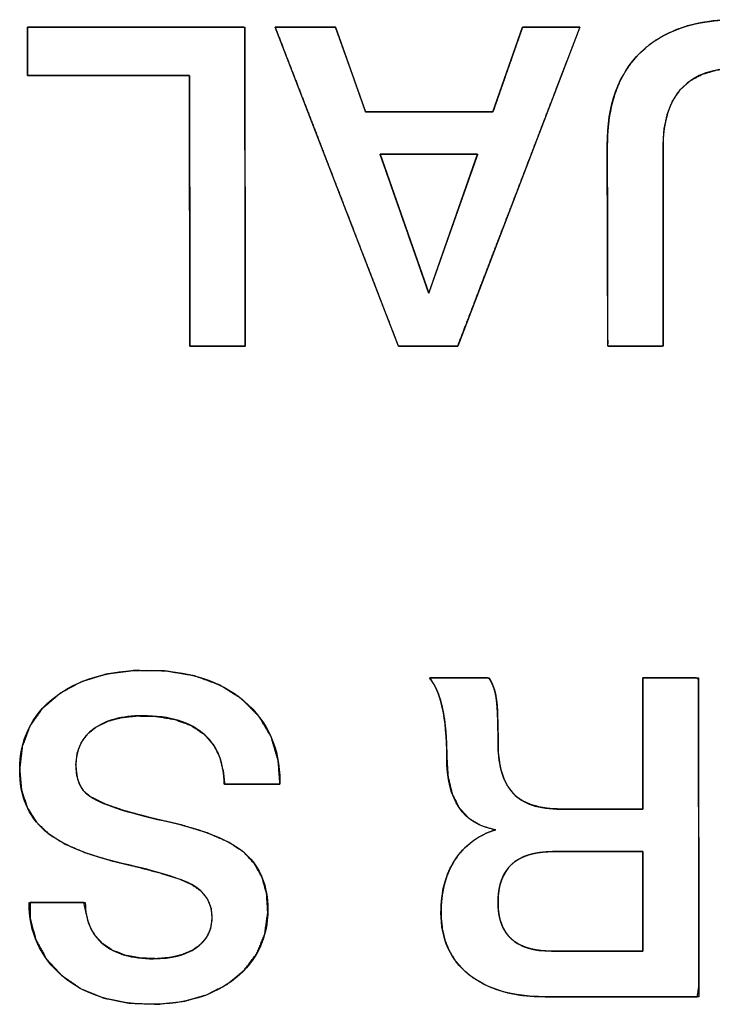
# Model space of a CAD drawing. Units: millimetres. Extents: x 5 to 821, y 20 to 574.
# Drawn here: x 405 to 408, y 103 to 108 of the extents above; entities that cross this region are included whole.
import ezdxf

# ---------------------------------------------------------------- set-up
doc = ezdxf.new("R2010")
doc.units = ezdxf.units.MM
doc.layers.add('Seri', color=7, linetype='Continuous')

msp = doc.modelspace()

# ---------------------------------------------------------------- linework, layer by layer
at = {"layer": 'Seri', "color": 7, "linetype": 'Continuous'}
for points, degree, knots in [([(405.565, 105.9072), (405.565, 105.9214), (405.5649, 105.9616), (405.5648, 106.0242), (405.5647, 106.1058), (405.5645, 106.2027), (405.5643, 106.3115), (405.5641, 106.4285), (405.5639, 106.5503), (405.5637, 106.6732), (405.5635, 106.7938), (405.5633, 106.9084), (405.5632, 107.0137), (405.563, 107.1059), (405.5629, 107.1815), (405.5628, 107.2371), (405.5627, 107.269), (405.5617, 107.2754), (405.5478, 107.2754), (405.519, 107.2754), (405.4775, 107.2754), (405.4253, 107.2754), (405.3647, 107.2754), (405.2976, 107.2754), (405.2264, 107.2754), (405.153, 107.2754), (405.0796, 107.2754), (405.0083, 107.2754), (404.9413, 107.2754), (404.8806, 107.2754), (404.8284, 107.2754), (404.7869, 107.2754), (404.7581, 107.2754), (404.7442, 107.2754), (404.7432, 107.2765), (404.7432, 107.2822), (404.7432, 107.2921), (404.7432, 107.3056), (404.7432, 107.322), (404.7432, 107.3408), (404.7432, 107.3612), (404.7432, 107.3827), (404.7432, 107.4046), (404.7432, 107.4263), (404.7432, 107.4471), (404.7432, 107.4665), (404.7432, 107.4838), (404.7432, 107.4983), (404.7432, 107.5095), (404.7432, 107.5167), (404.7432, 107.5192), (404.7546, 107.5192), (404.7869, 107.5192), (404.8373, 107.5192), (404.9028, 107.5192), (404.9807, 107.5192), (405.0681, 107.5192), (405.1622, 107.5192), (405.26, 107.5192), (405.3588, 107.5192), (405.4557, 107.5192), (405.5478, 107.5192), (405.6324, 107.5192), (405.7065, 107.5192), (405.7673, 107.5192), (405.8119, 107.5192), (405.8376, 107.5192), (405.8427, 107.5173), (405.8428, 107.4899), (405.8428, 107.4332), (405.8429, 107.3515), (405.8431, 107.2489), (405.8433, 107.1296), (405.8434, 106.9978), (405.8436, 106.8576), (405.8438, 106.7132), (405.844, 106.5688), (405.8442, 106.4286), (405.8444, 106.2967), (405.8446, 106.1774), (405.8447, 106.0748), (405.8448, 105.9931), (405.8449, 105.9365), (405.8449, 105.9091), (405.8436, 105.9072), (405.8371, 105.9072), (405.8257, 105.9072), (405.8102, 105.9072), (405.7914, 105.9072), (405.7699, 105.9072), (405.7464, 105.9072), (405.7217, 105.9072), (405.6966, 105.9072), (405.6717, 105.9072), (405.6477, 105.9072), (405.6255, 105.9072), (405.6056, 105.9072), (405.589, 105.9072), (405.5761, 105.9072), (405.5679, 105.9072), (405.565, 105.9072)], 1, [0, 0, 0.002618, 0.010035, 0.021597, 0.036649, 0.054537, 0.074607, 0.096203, 0.118672, 0.14136, 0.163611, 0.184771, 0.204186, 0.221202, 0.235163, 0.245416, 0.251306, 0.2525, 0.255069, 0.260383, 0.268048, 0.277674, 0.288867, 0.301236, 0.31439, 0.327935, 0.34148, 0.354634, 0.367003, 0.378196, 0.387822, 0.395487, 0.400801, 0.403371, 0.403647, 0.404696, 0.406523, 0.409011, 0.412043, 0.415503, 0.419273, 0.423238, 0.427281, 0.431285, 0.435133, 0.438709, 0.441897, 0.444579, 0.446639, 0.447961, 0.448427, 0.450531, 0.456491, 0.465782, 0.477878, 0.492253, 0.508381, 0.525737, 0.543793, 0.562025, 0.579906, 0.596911, 0.612513, 0.626187, 0.637406, 0.645646, 0.650379, 0.651391, 0.656445, 0.666898, 0.681976, 0.70091, 0.722928, 0.747259, 0.773132, 0.799777, 0.826421, 0.852294, 0.876625, 0.898643, 0.917577, 0.932656, 0.943108, 0.948162, 0.948589, 0.949794, 0.951891, 0.954748, 0.958229, 0.9622, 0.966529, 0.971081, 0.975723, 0.980319, 0.984737, 0.988843, 0.992503, 0.995582, 0.997947, 0.999464, 1, 1]), ([(405.9962, 107.5192), (406.0018, 107.5192), (406.0172, 107.5192), (406.0406, 107.5192), (406.07, 107.5192), (406.1038, 107.5192), (406.1398, 107.5192), (406.1763, 107.5192), (406.2114, 107.5192), (406.2433, 107.5192), (406.2699, 107.5192), (406.2896, 107.5192), (406.3003, 107.5192), (406.3024, 107.5172), (406.3077, 107.5022), (406.3175, 107.4748), (406.3307, 107.4376), (406.3465, 107.3931), (406.364, 107.3441), (406.3821, 107.293), (406.4, 107.2427), (406.4168, 107.1956), (406.4314, 107.1544), (406.443, 107.1218), (406.4507, 107.1002), (406.4534, 107.0925), (406.4651, 107.0925), (406.4976, 107.0925), (406.547, 107.0925), (406.6092, 107.0925), (406.6803, 107.0925), (406.7564, 107.0925), (406.8335, 107.0925), (406.9075, 107.0925), (406.9747, 107.0925), (407.031, 107.0925), (407.0724, 107.0925), (407.095, 107.0925), (407.0987, 107.0945), (407.104, 107.1094), (407.1135, 107.1369), (407.1266, 107.1741), (407.1421, 107.2186), (407.1593, 107.2676), (407.1771, 107.3186), (407.1948, 107.369), (407.2112, 107.4161), (407.2256, 107.4573), (407.2371, 107.4899), (407.2446, 107.5114), (407.2473, 107.5192), (407.2526, 107.5192), (407.2673, 107.5192), (407.2895, 107.5192), (407.3176, 107.5192), (407.3497, 107.5192), (407.384, 107.5192), (407.4188, 107.5192), (407.4523, 107.5192), (407.4826, 107.5192), (407.508, 107.5192), (407.5267, 107.5192), (407.5369, 107.5192), (407.5353, 107.5117), (407.5136, 107.4551), (407.4739, 107.3515), (407.4199, 107.2108), (407.3554, 107.0429), (407.2843, 106.8576), (407.2104, 106.6649), (407.1374, 106.4746), (407.0691, 106.2967), (407.0094, 106.1412), (406.9621, 106.0178), (406.9309, 105.9365), (406.9196, 105.9072), (406.9142, 105.9072), (406.899, 105.9072), (406.876, 105.9072), (406.847, 105.9072), (406.8139, 105.9072), (406.7785, 105.9072), (406.7426, 105.9072), (406.7081, 105.9072), (406.6768, 105.9072), (406.6506, 105.9072), (406.6313, 105.9072), (406.6207, 105.9072), (406.6164, 105.9147), (406.5946, 105.9713), (406.5545, 106.0748), (406.5001, 106.2156), (406.4352, 106.3835), (406.3636, 106.5688), (406.2891, 106.7615), (406.2156, 106.9518), (406.1468, 107.1296), (406.0867, 107.2852), (406.039, 107.4086), (406.0075, 107.4899), (405.9962, 107.5192)], 1, [0, 0, 0.000942, 0.003554, 0.00752, 0.01252, 0.018236, 0.02435, 0.030543, 0.036498, 0.041896, 0.046418, 0.049747, 0.051564, 0.052059, 0.054753, 0.059687, 0.066391, 0.074393, 0.08322, 0.092401, 0.101464, 0.109937, 0.117349, 0.123227, 0.1271, 0.128496, 0.130483, 0.135996, 0.144363, 0.154912, 0.166973, 0.179873, 0.192942, 0.205506, 0.216895, 0.226437, 0.233461, 0.237295, 0.238009, 0.240698, 0.245624, 0.252316, 0.260303, 0.269115, 0.27828, 0.287327, 0.295785, 0.303184, 0.309052, 0.312918, 0.314311, 0.315208, 0.317695, 0.321471, 0.326232, 0.331675, 0.337497, 0.343394, 0.349065, 0.354204, 0.358511, 0.361681, 0.363411, 0.364714, 0.374983, 0.393797, 0.419357, 0.449864, 0.483519, 0.518523, 0.553077, 0.585383, 0.613642, 0.636053, 0.65082, 0.656141, 0.657067, 0.659635, 0.663533, 0.668448, 0.674067, 0.680077, 0.686165, 0.692018, 0.697324, 0.701769, 0.705042, 0.706828, 0.708299, 0.718578, 0.73741, 0.762993, 0.793529, 0.827215, 0.862253, 0.896839, 0.929176, 0.95746, 0.979893, 0.994673, 1, 1]), ([(407.676, 106.9232), (407.676, 107.1264), (407.7324, 107.2829), (407.8453, 107.3928), (407.9582, 107.5026), (408.12, 107.5576), (408.3307, 107.5576), (408.5489, 107.5576), (408.7149, 107.5038), (408.8285, 107.3962), (408.9422, 107.2885), (408.999, 107.1301), (408.999, 106.9209)], 3, [0, 0, 0, 0, 0.25, 0.25, 0.25, 0.5, 0.5, 0.5, 0.75, 0.75, 0.75, 1, 1, 1, 1]), ([(407.9582, 106.9141), (407.9582, 106.8741), (407.9582, 106.7679), (407.9582, 106.6166), (407.9582, 106.4408), (407.9582, 106.2616), (407.9582, 106.0998), (407.9582, 105.9763), (407.9582, 105.9119), (407.9531, 105.9072), (407.9291, 105.9072), (407.8906, 105.9072), (407.8433, 105.9072), (407.7931, 105.9072), (407.7459, 105.9072), (407.7073, 105.9072), (407.6833, 105.9072), (407.6782, 105.9119), (407.6781, 105.9769), (407.6778, 106.1015), (407.6774, 106.2648), (407.6771, 106.4457), (407.6767, 106.623), (407.6763, 106.7757), (407.6761, 106.8828), (407.676, 106.9232), (407.6785, 106.9943), (407.6858, 107.0614), (407.698, 107.1245), (407.715, 107.1835), (407.737, 107.2385), (407.7638, 107.2895), (407.7955, 107.3365), (407.832, 107.3794), (407.8734, 107.4181), (407.9189, 107.4521), (407.9687, 107.4814), (408.0227, 107.5059), (408.081, 107.5257), (408.1435, 107.5407), (408.2102, 107.551), (408.2811, 107.5565), (408.3567, 107.5573), (408.4314, 107.5535), (408.5017, 107.5449), (408.5675, 107.5318), (408.6287, 107.5139), (408.6855, 107.4915), (408.7377, 107.4644), (408.7854, 107.4326), (408.8285, 107.3962), (408.867, 107.3552), (408.9006, 107.3099), (408.9292, 107.2602), (408.9529, 107.206), (408.9717, 107.1475), (408.9857, 107.0847), (408.9947, 107.0174), (408.9987, 106.9457), (408.999, 106.9025), (408.999, 106.8155), (408.999, 106.6759), (408.999, 106.5048), (408.999, 106.3232), (408.999, 106.1522), (408.999, 106.0126), (408.999, 105.9256), (408.9977, 105.9072), (408.9798, 105.9072), (408.9455, 105.9072), (408.9005, 105.9072), (408.8506, 105.9072), (408.8018, 105.9072), (408.7597, 105.9072), (408.7301, 105.9072), (408.719, 105.9072), (408.7189, 105.9474), (408.7187, 106.054), (408.7184, 106.2061), (408.718, 106.3826), (408.7176, 106.5626), (408.7172, 106.7252), (408.717, 106.8493), (408.7168, 106.914), (408.7144, 106.9794), (408.7019, 107.0609), (408.6787, 107.1311), (408.6447, 107.1898), (408.6, 107.2372), (408.5445, 107.2733), (408.4784, 107.2979), (408.4015, 107.3112), (408.314, 107.313), (408.2306, 107.3035), (408.1583, 107.2824), (408.0972, 107.2498), (408.0472, 107.2056), (408.0083, 107.15), (407.9805, 107.0829), (407.9638, 107.0042), (407.9582, 106.9141)], 1, [0, 0, 0.005031, 0.018374, 0.037404, 0.059497, 0.082027, 0.10237, 0.1179, 0.125994, 0.126865, 0.129886, 0.134732, 0.140673, 0.146978, 0.152919, 0.157765, 0.160786, 0.161662, 0.169829, 0.185499, 0.206026, 0.22876, 0.251052, 0.270254, 0.283718, 0.288795, 0.297743, 0.306228, 0.314304, 0.322029, 0.329474, 0.336716, 0.343837, 0.350926, 0.358044, 0.365192, 0.372454, 0.379912, 0.387646, 0.395724, 0.404208, 0.413152, 0.422652, 0.432067, 0.440967, 0.449399, 0.457419, 0.465089, 0.472485, 0.479688, 0.486787, 0.493852, 0.500944, 0.508159, 0.515587, 0.523312, 0.531408, 0.53994, 0.548963, 0.554405, 0.565342, 0.582886, 0.604394, 0.627223, 0.648731, 0.666275, 0.677212, 0.679534, 0.681785, 0.686104, 0.69176, 0.698026, 0.704169, 0.709461, 0.713172, 0.714571, 0.719625, 0.733029, 0.752146, 0.77434, 0.796973, 0.817408, 0.83301, 0.84114, 0.849369, 0.85974, 0.869032, 0.877567, 0.885758, 0.89407, 0.902947, 0.912758, 0.92376, 0.93431, 0.943773, 0.952484, 0.96087, 0.969404, 0.978539, 0.988645, 1, 1]), ([(408.7168, 106.9187), (408.7168, 107.1821), (408.5926, 107.3137), (408.3442, 107.3137), (408.0869, 107.3137), (407.9582, 107.1805), (407.9582, 106.9141)], 3, [0, 0, 0, 0, 0.5, 0.5, 0.5, 1, 1, 1, 1]), ([(406.5268, 106.878), (406.5275, 106.8761), (406.5294, 106.8707), (406.5324, 106.8619), (406.5366, 106.8501), (406.5418, 106.8353), (406.5479, 106.8179), (406.5548, 106.7981), (406.5625, 106.7761), (406.5709, 106.7521), (406.58, 106.7263), (406.5895, 106.6991), (406.5995, 106.6705), (406.6099, 106.6409), (406.6206, 106.6105), (406.6314, 106.5794), (406.6424, 106.548), (406.6535, 106.5164), (406.6645, 106.4849), (406.6755, 106.4537), (406.6862, 106.423), (406.6967, 106.3931), (406.7068, 106.3642), (406.7166, 106.3365), (406.7258, 106.3102), (406.7344, 106.2856), (406.7423, 106.2629), (406.7496, 106.2423), (406.7559, 106.2241), (406.7614, 106.2084), (406.7659, 106.1955), (406.7694, 106.1857), (406.7717, 106.1792), (406.7727, 106.1761), (406.7731, 106.1767), (406.7746, 106.181), (406.7773, 106.1886), (406.7811, 106.1995), (406.786, 106.2133), (406.7919, 106.2298), (406.7986, 106.2489), (406.8061, 106.2702), (406.8143, 106.2935), (406.8232, 106.3187), (406.8327, 106.3455), (406.8426, 106.3736), (406.8529, 106.4029), (406.8636, 106.433), (406.8744, 106.4639), (406.8855, 106.4952), (406.8966, 106.5267), (406.9077, 106.5583), (406.9188, 106.5896), (406.9297, 106.6204), (406.9403, 106.6506), (406.9507, 106.6799), (406.9606, 106.708), (406.97, 106.7348), (406.9789, 106.7599), (406.9872, 106.7833), (406.9947, 106.8046), (407.0014, 106.8236), (407.0072, 106.8402), (407.0121, 106.854), (407.0159, 106.8648), (407.0186, 106.8725), (407.0201, 106.8768), (407.0203, 106.8776), (407.0181, 106.8776), (407.0135, 106.8776), (407.0066, 106.8776), (406.9976, 106.8776), (406.9866, 106.8776), (406.9737, 106.8776), (406.9593, 106.8776), (406.9433, 106.8776), (406.926, 106.8777), (406.9075, 106.8777), (406.888, 106.8777), (406.8677, 106.8777), (406.8467, 106.8777), (406.8251, 106.8777), (406.8032, 106.8778), (406.781, 106.8778), (406.7588, 106.8778), (406.7367, 106.8778), (406.7149, 106.8778), (406.6935, 106.8779), (406.6727, 106.8779), (406.6526, 106.8779), (406.6334, 106.8779), (406.6153, 106.8779), (406.5985, 106.8779), (406.583, 106.8779), (406.569, 106.878), (406.5568, 106.878), (406.5464, 106.878), (406.5381, 106.878), (406.5319, 106.878), (406.5281, 106.878), (406.5268, 106.878)], 1, [0, 0, 0.000994, 0.003893, 0.008578, 0.014925, 0.022813, 0.032121, 0.042727, 0.054508, 0.067345, 0.081114, 0.095694, 0.110963, 0.126801, 0.143084, 0.159692, 0.176503, 0.193395, 0.210246, 0.226936, 0.243341, 0.25934, 0.274813, 0.289636, 0.303689, 0.31685, 0.328997, 0.340008, 0.349762, 0.358137, 0.365011, 0.370263, 0.373771, 0.375414, 0.375778, 0.378057, 0.38216, 0.387968, 0.395358, 0.404208, 0.414396, 0.425802, 0.438303, 0.451777, 0.466103, 0.48116, 0.496825, 0.512976, 0.529493, 0.546253, 0.563135, 0.580017, 0.596777, 0.613294, 0.629446, 0.645111, 0.660167, 0.674493, 0.687968, 0.700468, 0.711874, 0.722063, 0.730913, 0.738302, 0.74411, 0.748214, 0.750492, 0.750918, 0.752008, 0.754335, 0.75782, 0.762381, 0.767938, 0.774409, 0.781715, 0.789774, 0.798506, 0.80783, 0.817665, 0.827931, 0.838547, 0.849431, 0.860504, 0.871685, 0.882893, 0.894046, 0.905065, 0.915869, 0.926377, 0.936508, 0.946182, 0.955318, 0.963834, 0.971651, 0.978688, 0.984864, 0.990098, 0.994309, 0.997417, 0.999341, 1, 1]), ([(404.7037, 103.7655), (404.7037, 103.9175), (404.7624, 104.0394), (404.8798, 104.1313), (404.9972, 104.2231), (405.1522, 104.269), (405.3448, 104.269), (405.5526, 104.269), (405.717, 104.2174), (405.8382, 104.1143), (405.9593, 104.0112), (406.0199, 103.8746), (406.0199, 103.7046)], 3, [0, 0, 0, 0, 0.25, 0.25, 0.25, 0.5, 0.5, 0.5, 0.75, 0.75, 0.75, 1, 1, 1, 1]), ([(404.7037, 103.7655), (404.7166, 103.882), (404.7551, 103.9854), (404.8193, 104.0757), (404.9087, 104.1524), (405.0169, 104.2108), (405.1415, 104.2491), (405.2826, 104.2673), (405.4412, 104.265), (405.5888, 104.2404), (405.7175, 104.1932), (405.8272, 104.1234), (405.915, 104.0343), (405.9763, 103.9304), (406.0111, 103.8119), (406.0199, 103.7045), (406.0199, 103.7019), (406.0199, 103.6974), (406.0199, 103.6939), (406.0069, 103.6933), (405.9206, 103.6933), (405.8096, 103.6933), (405.7406, 103.6933), (405.7334, 103.7574), (405.7153, 103.8305), (405.6831, 103.893), (405.6363, 103.9454), (405.5704, 103.9897), (405.4892, 104.0199), (405.3929, 104.0359), (405.294, 104.038), (405.2182, 104.0297), (405.1519, 104.0119), (405.0952, 103.9845), (405.0488, 103.948), (405.0154, 103.9038), (404.9952, 103.852), (404.9881, 103.7926), (404.9924, 103.7382), (405.0059, 103.6932), (405.0286, 103.6574), (405.065, 103.6276), (405.1365, 103.5924), (405.238, 103.5574), (405.3694, 103.5224), (405.522, 103.4868), (405.6536, 103.4464), (405.7585, 103.4005), (405.8368, 103.3492), (405.892, 103.2901), (405.9307, 103.2197), (405.953, 103.1378), (405.9587, 103.0419), (405.9432, 102.9338), (405.9039, 102.8378), (405.8407, 102.7537), (405.7546, 102.6825), (405.6523, 102.6293), (405.5354, 102.5955), (405.4039, 102.5808), (405.2599, 102.5859), (405.129, 102.6119), (405.0143, 102.6587), (404.916, 102.7265), (404.8383, 102.8105), (404.7852, 102.9069), (404.7566, 103.0156), (404.7576, 103.095), (404.8352, 103.095), (404.9475, 103.095), (405.0276, 103.095), (405.0381, 103.0507), (405.053, 102.9876), (405.081, 102.9333), (405.1222, 102.888), (405.1757, 102.8524), (405.24, 102.8276), (405.3151, 102.8138), (405.3971, 102.8107), (405.4644, 102.8165), (405.5236, 102.8304), (405.5748, 102.8523), (405.6175, 102.8821), (405.6488, 102.9186), (405.6685, 102.9614), (405.6765, 103.0107), (405.6718, 103.0656), (405.6523, 103.1142), (405.6181, 103.1552), (405.5701, 103.188), (405.5093, 103.2139), (405.4208, 103.2422), (405.3048, 103.2731), (405.1652, 103.3066), (405.0389, 103.3454), (404.9346, 103.3899), (404.8524, 103.4402), (404.7881, 103.5014), (404.7412, 103.5766), (404.7131, 103.6647), (404.7037, 103.7655)], 1, [0, 0, 0.013174, 0.02557, 0.038014, 0.051261, 0.065074, 0.079724, 0.095708, 0.113532, 0.130345, 0.145743, 0.160352, 0.174409, 0.18796, 0.201837, 0.213949, 0.214246, 0.214744, 0.215141, 0.216611, 0.226305, 0.238772, 0.246523, 0.253772, 0.262232, 0.270141, 0.27803, 0.28696, 0.296686, 0.307655, 0.318769, 0.327338, 0.335051, 0.342131, 0.348762, 0.354986, 0.361232, 0.367949, 0.37408, 0.379362, 0.384127, 0.389408, 0.398364, 0.410428, 0.425708, 0.443321, 0.458789, 0.471656, 0.482172, 0.491255, 0.500284, 0.509824, 0.52062, 0.532885, 0.544546, 0.556356, 0.568921, 0.58187, 0.595544, 0.610413, 0.626601, 0.641601, 0.655518, 0.668937, 0.681798, 0.694166, 0.706798, 0.715714, 0.724426, 0.737053, 0.746045, 0.751162, 0.758448, 0.765308, 0.772193, 0.779408, 0.787147, 0.795731, 0.804951, 0.812542, 0.819379, 0.825639, 0.831485, 0.836885, 0.842181, 0.84779, 0.853991, 0.85987, 0.865876, 0.872407, 0.879832, 0.890267, 0.903762, 0.919896, 0.934739, 0.947475, 0.958301, 0.96828, 0.978238, 0.988621, 1, 1]), ([(407.3587, 102.6186), (407.1961, 102.6186), (407.0682, 102.6562), (406.9748, 102.7315), (406.8815, 102.8067), (406.8349, 102.9106), (406.8349, 103.043), (406.8349, 103.1484), (406.8586, 103.2376), (406.906, 103.3106), (406.9534, 103.3836), (407.0223, 103.4344), (407.1126, 103.463), (406.947, 103.4901), (406.8642, 103.612), (406.8642, 103.8287), (406.8642, 103.9296), (406.8567, 104.0135), (406.8416, 104.0805), (406.8266, 104.1474), (406.8048, 104.1975), (406.7762, 104.2306)], 3, [0, 0, 0, 0, 0.142857, 0.142857, 0.142857, 0.285714, 0.285714, 0.285714, 0.428571, 0.428571, 0.428571, 0.571429, 0.571429, 0.571429, 0.714286, 0.714286, 0.714286, 0.857143, 0.857143, 0.857143, 1, 1, 1, 1]), ([(407.8553, 103.5668), (407.8553, 103.6178), (407.8553, 103.7448), (407.8553, 103.9086), (407.8553, 104.0702), (407.8553, 104.1903), (407.8557, 104.2306), (407.882, 104.2306), (407.9387, 104.2306), (408.0092, 104.2306), (408.0766, 104.2306), (408.1245, 104.2306), (408.1376, 104.2231), (408.1379, 104.0472), (408.1383, 103.7092), (408.1389, 103.3041), (408.1394, 102.927), (408.1397, 102.6728), (408.1317, 102.6186), (408.0349, 102.6186), (407.8649, 102.6186), (407.6678, 102.6186), (407.4897, 102.6186), (407.3766, 102.6186), (407.3204, 102.6193), (407.2433, 102.6256), (407.1722, 102.6385), (407.1071, 102.6579), (407.048, 102.6838), (406.9949, 102.7162), (406.9482, 102.7549), (406.9095, 102.7987), (406.8788, 102.8474), (406.8562, 102.9011), (406.8417, 102.9597), (406.8353, 103.0233), (406.8359, 103.0802), (406.8409, 103.1306), (406.85, 103.1782), (406.8631, 103.2229), (406.8804, 103.2648), (406.9018, 103.304), (406.9272, 103.3399), (406.9563, 103.3721), (406.9891, 103.4004), (407.0257, 103.4248), (407.0659, 103.4454), (407.1099, 103.4621), (407.0395, 103.4833), (406.9757, 103.5208), (406.9263, 103.5747), (406.8913, 103.6451), (406.8706, 103.732), (406.8642, 103.8317), (406.8635, 103.8815), (406.8615, 103.9284), (406.8581, 103.9723), (406.8535, 104.0133), (406.8475, 104.0514), (406.8403, 104.0865), (406.8318, 104.1186), (406.8222, 104.1478), (406.8114, 104.1741), (406.7994, 104.1975), (406.7862, 104.2179), (406.7784, 104.2306), (406.8134, 104.2306), (406.8776, 104.2306), (406.9532, 104.2306), (407.0226, 104.2306), (407.068, 104.2306), (407.0804, 104.2248), (407.0894, 104.2097), (407.0971, 104.1933), (407.1037, 104.1755), (407.109, 104.1563), (407.1132, 104.1357), (407.1164, 104.1132), (407.1189, 104.0855), (407.1209, 104.0521), (407.1224, 104.013), (407.1233, 103.9683), (407.1238, 103.9178), (407.1247, 103.8625), (407.1297, 103.8108), (407.1389, 103.7641), (407.1525, 103.7226), (407.1704, 103.6861), (407.1926, 103.6547), (407.2194, 103.6283), (407.2516, 103.6066), (407.2894, 103.5896), (407.3326, 103.5773), (407.3813, 103.5697), (407.4355, 103.5668), (407.4673, 103.5668), (407.5421, 103.5668), (407.6426, 103.5668), (407.7445, 103.5668), (407.8236, 103.5668), (407.8553, 103.5668)], 1, [0, 0, 0.007176, 0.025035, 0.048074, 0.070789, 0.087677, 0.093348, 0.097056, 0.105031, 0.114934, 0.124425, 0.131161, 0.133284, 0.158017, 0.205549, 0.262515, 0.315549, 0.351289, 0.358997, 0.372618, 0.396523, 0.424238, 0.449286, 0.465192, 0.473096, 0.483973, 0.494131, 0.50368, 0.512753, 0.521502, 0.530031, 0.538253, 0.546351, 0.554542, 0.563038, 0.572027, 0.580028, 0.587145, 0.593953, 0.600513, 0.606892, 0.613163, 0.619354, 0.625451, 0.631544, 0.637727, 0.644086, 0.650704, 0.661045, 0.671448, 0.681735, 0.692793, 0.705345, 0.719402, 0.726408, 0.733005, 0.7392, 0.745, 0.750417, 0.755459, 0.760133, 0.76446, 0.768459, 0.772152, 0.77557, 0.777662, 0.782586, 0.79161, 0.802245, 0.812001, 0.818389, 0.820318, 0.82278, 0.825336, 0.828005, 0.830806, 0.833756, 0.836953, 0.840867, 0.845571, 0.85107, 0.857364, 0.864457, 0.872241, 0.87955, 0.886237, 0.892383, 0.898094, 0.903498, 0.908789, 0.914255, 0.920075, 0.926395, 0.933328, 0.94096, 0.945437, 0.955946, 0.970082, 0.98442, 0.995534, 1, 1]), ([(407.0764, 104.2306), (407.096, 104.2035), (407.1088, 104.1685), (407.1148, 104.1256), (407.1208, 104.0827), (407.1238, 104.0071), (407.1238, 103.8987), (407.1238, 103.7858), (407.1487, 103.7023), (407.1984, 103.6481), (407.248, 103.5939), (407.3293, 103.5668), (407.4422, 103.5668)], 3, [0, 0, 0, 0, 0.25, 0.25, 0.25, 0.5, 0.5, 0.5, 0.75, 0.75, 0.75, 1, 1, 1, 1]), ([(405.7377, 103.6933), (405.7377, 103.8001), (405.7053, 103.8829), (405.6406, 103.9416), (405.5699, 104.0063), (405.4645, 104.0387), (405.3245, 104.0387), (405.2207, 104.0387), (405.1386, 104.0169), (405.0784, 103.9732), (405.0182, 103.9296), (404.9881, 103.8686), (404.9881, 103.7903), (404.9881, 103.7181), (405.0092, 103.6669), (405.0513, 103.6368), (405.1115, 103.5932), (405.2402, 103.5499), (405.4374, 103.507), (405.6346, 103.4641), (405.7708, 103.4088), (405.8461, 103.3411), (405.9213, 103.2733), (405.9589, 103.1793), (405.9589, 103.0589), (405.9589, 102.9159), (405.9044, 102.8003), (405.7953, 102.7123), (405.6861, 102.6242), (405.5435, 102.5802), (405.3674, 102.5802), (405.1808, 102.5802), (405.0314, 102.628), (404.9193, 102.7236), (404.8071, 102.8192), (404.7511, 102.943), (404.7511, 103.095)], 3, [0, 0, 0, 0, 0.083333, 0.083333, 0.083333, 0.166667, 0.166667, 0.166667, 0.25, 0.25, 0.25, 0.333333, 0.333333, 0.333333, 0.416667, 0.416667, 0.416667, 0.5, 0.5, 0.5, 0.583333, 0.583333, 0.583333, 0.666667, 0.666667, 0.666667, 0.75, 0.75, 0.75, 0.833333, 0.833333, 0.833333, 0.916667, 0.916667, 0.916667, 1, 1, 1, 1]), ([(405.0355, 103.095), (405.0355, 103.0047), (405.0656, 102.9347), (405.1258, 102.885), (405.1861, 102.8353), (405.2711, 102.8105), (405.381, 102.8105), (405.4713, 102.8105), (405.5431, 102.8289), (405.5966, 102.8658), (405.65, 102.9027), (405.6767, 102.9542), (405.6767, 103.0205), (405.6767, 103.0927), (405.6429, 103.1477), (405.5751, 103.1853), (405.5209, 103.2154), (405.4035, 103.2511), (405.2229, 103.2925), (405.0423, 103.3339), (404.9121, 103.3885), (404.8323, 103.4562), (404.7466, 103.53), (404.7037, 103.6331), (404.7037, 103.7655)], 3, [0, 0, 0, 0, 0.125, 0.125, 0.125, 0.25, 0.25, 0.25, 0.375, 0.375, 0.375, 0.5, 0.5, 0.5, 0.625, 0.625, 0.625, 0.75, 0.75, 0.75, 0.875, 0.875, 0.875, 1, 1, 1, 1]), ([(407.3997, 103.3524), (407.2157, 103.3524), (407.1238, 103.2666), (407.1238, 103.095), (407.1238, 102.9309), (407.2138, 102.8489), (407.3933, 102.8489)], 3, [0, 0, 0, 0, 0.5, 0.5, 0.5, 1, 1, 1, 1]), ([(407.8553, 103.3524), (407.852, 103.3524), (407.8426, 103.3524), (407.8276, 103.3524), (407.8079, 103.3524), (407.7841, 103.3524), (407.7569, 103.3524), (407.727, 103.3524), (407.6949, 103.3524), (407.6616, 103.3524), (407.6275, 103.3524), (407.5935, 103.3524), (407.5601, 103.3524), (407.5281, 103.3524), (407.4981, 103.3524), (407.4709, 103.3524), (407.4471, 103.3524), (407.4274, 103.3524), (407.4125, 103.3524), (407.403, 103.3524), (407.3997, 103.3524), (407.3728, 103.3517), (407.3473, 103.3498), (407.3231, 103.3466), (407.3004, 103.3421), (407.279, 103.3363), (407.259, 103.3292), (407.2404, 103.3209), (407.2231, 103.3112), (407.2073, 103.3003), (407.1928, 103.288), (407.1797, 103.2745), (407.1679, 103.2597), (407.1576, 103.2436), (407.1486, 103.2263), (407.1411, 103.2076), (407.1348, 103.1877), (407.13, 103.1664), (407.1266, 103.1439), (407.1245, 103.1201), (407.1238, 103.095), (407.1245, 103.071), (407.1265, 103.0482), (407.1299, 103.0267), (407.1346, 103.0064), (407.1407, 102.9873), (407.1481, 102.9695), (407.1569, 102.9528), (407.167, 102.9375), (407.1784, 102.9233), (407.1913, 102.9104), (407.2054, 102.8987), (407.2209, 102.8883), (407.2378, 102.879), (407.2559, 102.871), (407.2755, 102.8643), (407.2964, 102.8587), (407.3186, 102.8544), (407.3422, 102.8513), (407.3671, 102.8495), (407.3933, 102.8489), (407.3967, 102.8489), (407.4063, 102.8489), (407.4214, 102.8489), (407.4414, 102.8489), (407.4655, 102.8489), (407.4931, 102.8489), (407.5235, 102.8489), (407.5559, 102.8489), (407.5898, 102.8489), (407.6243, 102.8489), (407.6589, 102.8489), (407.6927, 102.8489), (407.7252, 102.8489), (407.7555, 102.8489), (407.7831, 102.8489), (407.8073, 102.8489), (407.8273, 102.8489), (407.8424, 102.8489), (407.852, 102.8489), (407.8553, 102.8489), (407.8553, 102.8525), (407.8553, 102.863), (407.8553, 102.8795), (407.8553, 102.9013), (407.8553, 102.9276), (407.8553, 102.9576), (407.8553, 102.9907), (407.8553, 103.0261), (407.8553, 103.063), (407.8553, 103.1006), (407.8553, 103.1383), (407.8553, 103.1752), (407.8553, 103.2105), (407.8553, 103.2436), (407.8553, 103.2737), (407.8553, 103.3), (407.8553, 103.3218), (407.8553, 103.3383), (407.8553, 103.3487), (407.8553, 103.3524)], 1, [0, 0, 0.001454, 0.005614, 0.01218, 0.020851, 0.031326, 0.043306, 0.056488, 0.070572, 0.085258, 0.100245, 0.115231, 0.129917, 0.144002, 0.157184, 0.169163, 0.179639, 0.18831, 0.194876, 0.199036, 0.200489, 0.212334, 0.2236, 0.23432, 0.244532, 0.254282, 0.26362, 0.272604, 0.2813, 0.289779, 0.29812, 0.306403, 0.314711, 0.323127, 0.331731, 0.340595, 0.349788, 0.359371, 0.369398, 0.379915, 0.390963, 0.401528, 0.411587, 0.42118, 0.430354, 0.439162, 0.447666, 0.455931, 0.464032, 0.472045, 0.480051, 0.488129, 0.496357, 0.504809, 0.513554, 0.522651, 0.532157, 0.542119, 0.552578, 0.56357, 0.575126, 0.5766, 0.580819, 0.587477, 0.59627, 0.606893, 0.61904, 0.632408, 0.64669, 0.661582, 0.676779, 0.691976, 0.706868, 0.721151, 0.734518, 0.746665, 0.757288, 0.766081, 0.772739, 0.776958, 0.778432, 0.780038, 0.784636, 0.791892, 0.801475, 0.813052, 0.826291, 0.840859, 0.856424, 0.872654, 0.889216, 0.905778, 0.922008, 0.937573, 0.952141, 0.96538, 0.976957, 0.98654, 0.993796, 0.998394, 1, 1])]:
    msp.add_open_spline(points, degree=degree, knots=knots, dxfattribs=at)
for points in [[(404.7432, 107.2754), (404.7432, 107.2754), (404.7432, 107.5192), (404.7432, 107.5192)], [(404.7432, 107.5192), (404.7432, 107.5192), (405.8427, 107.5192), (405.8427, 107.5192)], [(405.8427, 107.5192), (405.8427, 107.5192), (405.8449, 105.9072), (405.8449, 105.9072)], [(405.9962, 107.5192), (405.9962, 107.5192), (406.3017, 107.5192), (406.3017, 107.5192)], [(406.6193, 105.9072), (406.6193, 105.9072), (405.9962, 107.5192), (405.9962, 107.5192)], [(406.3017, 107.5192), (406.3017, 107.5192), (406.4534, 107.0925), (406.4534, 107.0925)], [(407.5382, 107.5192), (407.5382, 107.5192), (406.9196, 105.9072), (406.9196, 105.9072)], [(407.098, 107.0925), (407.098, 107.0925), (407.2473, 107.5192), (407.2473, 107.5192)], [(407.2473, 107.5192), (407.2473, 107.5192), (407.5382, 107.5192), (407.5382, 107.5192)], [(405.5627, 107.2754), (405.5627, 107.2754), (404.7432, 107.2754), (404.7432, 107.2754)], [(405.565, 105.9072), (405.565, 105.9072), (405.5627, 107.2754), (405.5627, 107.2754)], [(406.4534, 107.0925), (406.4534, 107.0925), (407.098, 107.0925), (407.098, 107.0925)], [(407.6782, 105.9072), (407.6782, 105.9072), (407.676, 106.9232), (407.676, 106.9232)], [(406.5268, 106.878), (406.5268, 106.878), (406.7728, 106.1759), (406.7728, 106.1759)], [(407.0204, 106.8776), (407.0204, 106.8776), (406.5268, 106.878), (406.5268, 106.878)], [(406.7728, 106.1759), (406.7728, 106.1759), (407.0204, 106.8776), (407.0204, 106.8776)], [(407.9582, 106.9141), (407.9582, 106.9141), (407.9582, 105.9072), (407.9582, 105.9072)], [(405.8449, 105.9072), (405.8449, 105.9072), (405.565, 105.9072), (405.565, 105.9072)], [(406.9196, 105.9072), (406.9196, 105.9072), (406.6193, 105.9072), (406.6193, 105.9072)], [(407.9582, 105.9072), (407.9582, 105.9072), (407.6782, 105.9072), (407.6782, 105.9072)], [(406.7762, 104.2306), (406.7762, 104.2306), (407.0764, 104.2306), (407.0764, 104.2306)], [(407.8553, 103.5668), (407.8553, 103.5668), (407.8553, 104.2306), (407.8553, 104.2306)], [(407.8553, 104.2306), (407.8553, 104.2306), (408.1376, 104.2306), (408.1376, 104.2306)], [(408.1376, 104.2306), (408.1376, 104.2306), (408.1398, 102.6186), (408.1398, 102.6186)], [(406.0199, 103.6933), (406.0199, 103.6933), (405.7377, 103.6933), (405.7377, 103.6933)], [(406.0199, 103.7046), (406.0199, 103.7046), (406.0199, 103.6933), (406.0199, 103.6933)], [(407.4422, 103.5668), (407.4422, 103.5668), (407.8553, 103.5668), (407.8553, 103.5668)], [(407.8553, 103.3524), (407.8553, 103.3524), (407.3997, 103.3524), (407.3997, 103.3524)], [(407.8553, 102.8489), (407.8553, 102.8489), (407.8553, 103.3524), (407.8553, 103.3524)], [(404.7511, 103.095), (404.7511, 103.095), (405.0355, 103.095), (405.0355, 103.095)], [(407.3933, 102.8489), (407.3933, 102.8489), (407.8553, 102.8489), (407.8553, 102.8489)], [(408.1398, 102.6186), (408.1398, 102.6186), (407.3587, 102.6186), (407.3587, 102.6186)]]:
    msp.add_open_spline(points, degree=3, dxfattribs=at)

doc.saveas('drawing.dxf')
